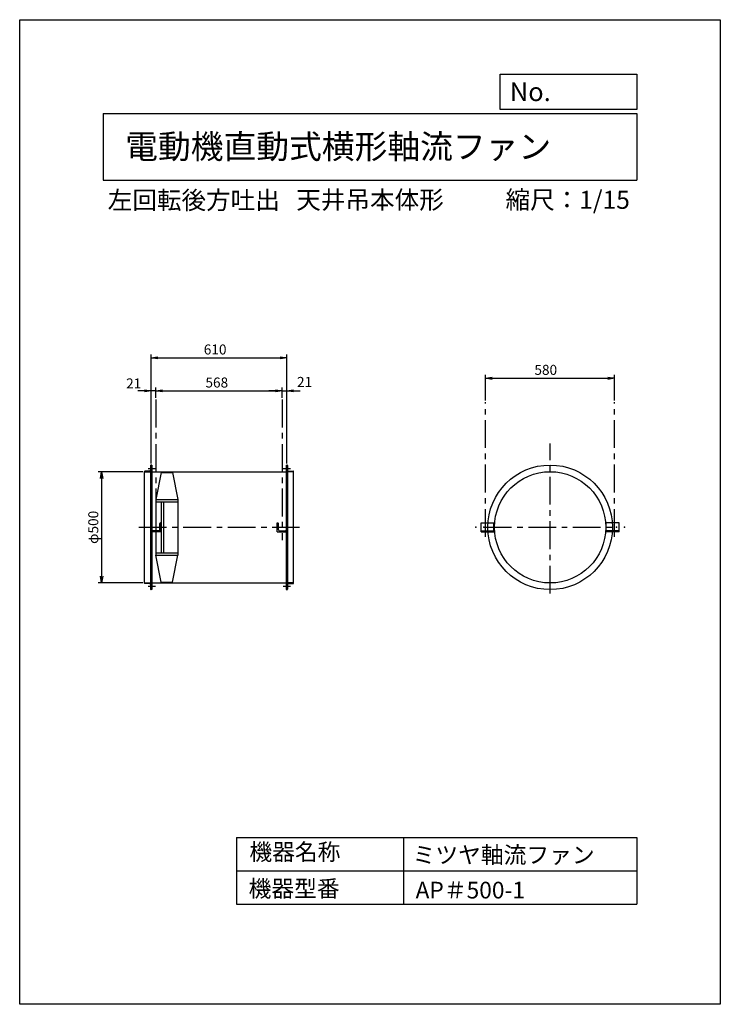
# Model space of a CAD drawing. Extents: x 0 to 3150, y 0 to 4425.
import ezdxf

# ---------------------------------------------------------------- set-up
doc = ezdxf.new("R2010")
doc.units = 0
doc.header["$LTSCALE"] = 100
doc.linetypes.add('CENTER', pattern=[2, 1.25, -0.25, 0.25, -0.25])
doc.layers.get('0').update_dxf_attribs({"linetype": 'CONTINUOUS'})
doc.layers.get('DEFPOINTS').update_dxf_attribs({"linetype": 'CONTINUOUS'})
for name, color, linetype in [('1', 4, 'CONTINUOUS'), ('2', 3, 'CENTER'), ('3', 2, 'CONTINUOUS'), ('4', 7, 'CONTINUOUS')]:
    doc.layers.add(name, color=color, linetype=linetype)
doc.styles.get("Standard").update_dxf_attribs({"font": 'simplex.shx', "bigfont": 'extfont.shx'})
doc.dimstyles.new('IGA', dxfattribs={"dimscale": 2, "dimtxt": 3, "dimasz": 2, "dimexe": 1, "dimexo": 0.5, "dimgap": 1, "dimtad": 1, "dimdec": 1, "dimdsep": 46, "dimtxsty": 'Standard', "dimblk1": 'OPEN', "dimblk2": 'OPEN', "dimsah": 1, "dimcen": 0, "dimadec": 0, "dimazin": 0, "dimtp": 1, "dimtm": 1, "dimtfac": 10, "dimtdec": 0, "dimtofl": 0, "dimtmove": 2, "dimatfit": 3, "dimldrblk": 'OPEN', "dimfxl": 0, "dimtolj": 1, "dimarcsym": 0})

# ---------------------------------------------------------------- blocks, each defined once
blk = doc.blocks.new('_OPEN')
at = {"color": 0, "linetype": 'ByBlock'}
for p, q in [((-1, 0.17), (0, 0)), ((0, 0), (-1, -0.17)), ((0, 0), (-1, 0))]:
    blk.add_line(p, q, dxfattribs=at)
blk = doc.blocks.new('*D1')
at = {"layer": '3', "color": 0}
for p, q in [((553.9, 2393.6), (353.4, 2393.6)), ((368.4, 2363.6), (368.4, 1923.6)), ((553.9, 1893.6), (353.4, 1893.6))]:
    blk.add_line(p, q, dxfattribs=at)
at = {"layer": 'DEFPOINTS', "color": 0}
for p in [(561.4, 2393.6), (368.4, 1893.6), (561.4, 1893.6)]:
    blk.add_point(p, dxfattribs=at)
at = {"layer": '3', "color": 0, "xscale": 30, "yscale": 30, "zscale": 30}
for p, rotation in [((368.4, 2393.6), 90), ((368.4, 1893.6), 270)]:
    blk.add_blockref('_OPEN', p, dxfattribs=dict(at, rotation=rotation))
at = {"layer": '3', "color": 0, "insert": (330.9, 2143.5), "char_height": 45, "attachment_point": 5, "rotation": 90}
blk.add_mtext('\\A1;φ500', dxfattribs=at)
blk = doc.blocks.new('*D2')
at = {"layer": '3', "color": 0}
for p, q in [((2094.9, 2714), (2094.9, 2828.8)), ((2124.9, 2813.8), (2644.9, 2813.8)), ((2674.9, 2714), (2674.9, 2828.8))]:
    blk.add_line(p, q, dxfattribs=at)
at = {"layer": 'DEFPOINTS', "color": 0}
for p in [(2674.9, 2813.8), (2094.9, 2706.5), (2674.9, 2706.5)]:
    blk.add_point(p, dxfattribs=at)
at = {"layer": '3', "color": 0, "xscale": 30, "yscale": 30, "zscale": 30, "rotation": 180}
blk.add_blockref('_OPEN', (2094.9, 2813.8), dxfattribs=at)
at = {"layer": '3', "color": 0, "xscale": 30, "yscale": 30, "zscale": 30}
blk.add_blockref('_OPEN', (2674.9, 2813.8), dxfattribs=at)
at = {"layer": '3', "color": 0, "insert": (2365.2, 2851.3), "char_height": 45, "attachment_point": 5}
blk.add_mtext('\\A1;580', dxfattribs=at)
blk = doc.blocks.new('*D3')
at = {"layer": '3', "color": 0}
for p, q in [((591.4, 2431.1), (591.4, 2920.4)), ((621.4, 2905.4), (1171.4, 2905.4)), ((1201.4, 2431.1), (1201.4, 2920.4))]:
    blk.add_line(p, q, dxfattribs=at)
at = {"layer": 'DEFPOINTS', "color": 0}
for p in [(1201.4, 2905.4), (591.4, 2423.6), (1201.4, 2423.6)]:
    blk.add_point(p, dxfattribs=at)
at = {"layer": '3', "color": 0, "xscale": 30, "yscale": 30, "zscale": 30, "rotation": 180}
blk.add_blockref('_OPEN', (591.4, 2905.4), dxfattribs=at)
at = {"layer": '3', "color": 0, "xscale": 30, "yscale": 30, "zscale": 30}
blk.add_blockref('_OPEN', (1201.4, 2905.4), dxfattribs=at)
at = {"layer": '3', "color": 0, "insert": (878.8, 2942.9), "char_height": 45, "attachment_point": 5}
blk.add_mtext('\\A1;610', dxfattribs=at)
blk = doc.blocks.new('*D4')
at = {"layer": '3', "color": 0}
for p, q in [((612.4, 2725.3), (612.4, 2771.9)), ((642.4, 2756.9), (1150.4, 2756.9)), ((1180.4, 2725.3), (1180.4, 2771.9))]:
    blk.add_line(p, q, dxfattribs=at)
at = {"layer": 'DEFPOINTS', "color": 0}
for p in [(1180.4, 2756.9), (612.4, 2717.8), (1180.4, 2717.8)]:
    blk.add_point(p, dxfattribs=at)
at = {"layer": '3', "color": 0, "xscale": 30, "yscale": 30, "zscale": 30, "rotation": 180}
blk.add_blockref('_OPEN', (612.4, 2756.9), dxfattribs=at)
at = {"layer": '3', "color": 0, "xscale": 30, "yscale": 30, "zscale": 30}
blk.add_blockref('_OPEN', (1180.4, 2756.9), dxfattribs=at)
at = {"layer": '3', "color": 0, "insert": (886.2, 2794.4), "char_height": 45, "attachment_point": 5}
blk.add_mtext('\\A1;568', dxfattribs=at)
blk = doc.blocks.new('*D5')
at = {"layer": '3', "color": 0}
for p, q in [((1150.4, 2756.9), (1120.4, 2756.9)), ((1180.4, 2725.3), (1180.4, 2771.9)), ((1180.4, 2756.9), (1201.4, 2756.9)), ((1201.4, 2431.1), (1201.4, 2771.9)), ((1231.4, 2756.9), (1261.4, 2756.9))]:
    blk.add_line(p, q, dxfattribs=at)
at = {"layer": 'DEFPOINTS', "color": 0}
for p in [(1201.4, 2756.9), (1180.4, 2717.8), (1201.4, 2423.6)]:
    blk.add_point(p, dxfattribs=at)
at = {"layer": '3', "color": 0, "xscale": 30, "yscale": 30, "zscale": 30}
blk.add_blockref('_OPEN', (1180.4, 2756.9), dxfattribs=at)
at = {"layer": '3', "color": 0, "xscale": 30, "yscale": 30, "zscale": 30, "rotation": 180}
blk.add_blockref('_OPEN', (1201.4, 2756.9), dxfattribs=at)
at = {"layer": '3', "color": 0, "insert": (1280.8, 2797), "char_height": 45, "attachment_point": 5}
blk.add_mtext('\\A1;21', dxfattribs=at)
blk = doc.blocks.new('*D6')
at = {"layer": '3', "color": 0}
for p, q in [((561.4, 2756.9), (531.4, 2756.9)), ((591.4, 2431.1), (591.4, 2771.9)), ((612.4, 2756.9), (591.4, 2756.9)), ((612.4, 2725.3), (612.4, 2771.9)), ((642.4, 2756.9), (672.4, 2756.9))]:
    blk.add_line(p, q, dxfattribs=at)
at = {"layer": 'DEFPOINTS', "color": 0}
for p in [(591.4, 2756.9), (612.4, 2717.8), (591.4, 2423.6)]:
    blk.add_point(p, dxfattribs=at)
at = {"layer": '3', "color": 0, "xscale": 30, "yscale": 30, "zscale": 30}
blk.add_blockref('_OPEN', (591.4, 2756.9), dxfattribs=at)
at = {"layer": '3', "color": 0, "xscale": 30, "yscale": 30, "zscale": 30, "rotation": 180}
blk.add_blockref('_OPEN', (612.4, 2756.9), dxfattribs=at)
at = {"layer": '3', "color": 0, "insert": (512.6, 2790.2), "char_height": 45, "attachment_point": 5}
blk.add_mtext('\\A1;21', dxfattribs=at)

msp = doc.modelspace()

# ---------------------------------------------------------------- linework, layer by layer
at = {"layer": '1'}
for p, q in [((561.4, 1892.6), (561.4, 2394.6)), ((561.4, 2393.6), (588.4, 2393.6)), ((584.4, 2396.6), (563.4, 2396.6)), ((577.1, 2408.6), (610.1, 2408.6)), ((588.4, 2421.6), (588.4, 1865.6)), ((591.4, 2423.6), (590.4, 2423.6)), ((591.4, 2423.6), (591.4, 1863.6)), ((594.6, 2423.6), (591.4, 2423.6)), ((591.4, 2423.6), (591.4, 1863.6)), ((591.4, 2393.6), (1201.4, 2393.6)), ((594.6, 2423.6), (594.6, 1863.6)), ((636.4, 2390.6), (611.4, 2268.6)), ((636.4, 2390.6), (686.4, 2390.6)), ((686.4, 2390.6), (711.4, 2268.6)), ((1184.1, 2408.6), (1217.2, 2408.6)), ((1198.2, 2423.6), (1198.2, 1863.6)), ((1198.2, 2423.6), (1201.4, 2423.6)), ((1201.4, 2423.6), (1201.4, 1863.6)), ((1201.4, 2423.6), (1201.4, 1863.6)), ((1201.4, 2423.6), (1202.4, 2423.6)), ((1204.4, 2421.6), (1204.4, 1865.6)), ((1231.4, 2393.6), (1204.4, 2393.6)), ((1208.4, 2396.6), (1229.4, 2396.6)), ((1231.4, 1892.6), (1231.4, 2394.6)), ((611.4, 2268.6), (611.4, 2018.6)), ((611.4, 2268.6), (711.4, 2268.6)), ((611.4, 2258.6), (711.4, 2258.6)), ((636.4, 2258.6), (636.4, 2028.6)), ((646.4, 2258.6), (646.4, 2028.6)), ((711.4, 2268.6), (711.4, 2018.6)), ((594.6, 2123.6), (594.6, 2125.6)), ((625.1, 2128.6), (597.6, 2128.6)), ((629.6, 2133.1), (629.6, 2160.6)), ((634.6, 2163.6), (632.6, 2163.6)), ((634.6, 2123.6), (634.6, 2163.6)), ((1158.2, 2163.6), (1160.2, 2163.6)), ((1158.2, 2123.6), (1158.2, 2163.6)), ((1163.2, 2133.1), (1163.2, 2160.6)), ((1167.7, 2128.6), (1195.2, 2128.6)), ((1198.2, 2123.6), (1198.2, 2125.6)), ((2074.4, 2163.6), (2132.4, 2163.6)), ((2074.4, 2123.6), (2074.4, 2163.6)), ((2074.4, 2128.6), (2132.4, 2128.6)), ((2132.4, 2123.6), (2132.4, 2163.6)), ((2695.4, 2163.6), (2637.4, 2163.6)), ((2637.4, 2123.6), (2637.4, 2163.6)), ((2695.4, 2128.6), (2637.4, 2128.6)), ((2695.4, 2123.6), (2695.4, 2163.6)), ((634.6, 2123.6), (594.6, 2123.6)), ((1158.2, 2123.6), (1198.2, 2123.6)), ((2074.4, 2123.6), (2132.4, 2123.6)), ((2695.4, 2123.6), (2637.4, 2123.6)), ((611.4, 2028.6), (711.4, 2028.6)), ((611.4, 2018.6), (711.4, 2018.6)), ((636.4, 1896.6), (611.4, 2018.6)), ((686.4, 1896.6), (711.4, 2018.6)), ((561.4, 1893.6), (588.4, 1893.6)), ((584.4, 1890.6), (563.4, 1890.6)), ((591.4, 1863.6), (590.4, 1863.6)), ((591.4, 1893.6), (1201.4, 1893.6)), ((594.6, 1863.6), (591.4, 1863.6)), ((636.4, 1896.6), (686.4, 1896.6)), ((1198.2, 1863.6), (1201.4, 1863.6)), ((1201.4, 1863.6), (1202.4, 1863.6)), ((1231.4, 1893.6), (1204.4, 1893.6)), ((1208.4, 1890.6), (1229.4, 1890.6))]:
    msp.add_line(p, q, dxfattribs=at)
for radius in [280, 250]:
    msp.add_circle((2384.9, 2143.6), radius, dxfattribs=at)
for centre, radius, start, end in [((563.4, 2394.6), 2, 90, 180), ((584.4, 2400.6), 4, 270, 0), ((590.4, 2421.6), 2, 90, 180), ((1202.4, 2421.6), 2, 0, 90), ((1208.4, 2400.6), 4, 180, 270), ((1229.4, 2394.6), 2, 0, 90), ((597.6, 2125.6), 3, 90, 180), ((625.1, 2133.1), 4.5, 270, 0), ((632.6, 2160.6), 3, 90, 180), ((1160.2, 2160.6), 3, 0, 90), ((1167.7, 2133.1), 4.5, 180, 270), ((1195.2, 2125.6), 3, 0, 90), ((563.4, 1892.6), 2, 180, 270), ((584.4, 1886.6), 4, 0, 90), ((590.4, 1865.6), 2, 180, 270), ((1202.4, 1865.6), 2, 270, 0), ((1208.4, 1886.6), 4, 90, 180), ((1229.4, 1892.6), 2, 270, 0)]:
    msp.add_arc(centre, radius, start, end, dxfattribs=at)
for p in [(2051.3, 2143.6), (2086.9, 2143.6), (2682.9, 2143.6), (2682.9, 2143.6), (2718.5, 2143.6)]:
    msp.add_point(p, dxfattribs=at)
at = {"layer": '2'}
for p, q in [((612.4, 2717.8), (612.4, 2085.2)), ((1180.4, 2717.8), (1180.4, 2085.2)), ((2094.9, 2100.3), (2094.9, 2706.5)), ((2674.9, 2100.3), (2674.9, 2706.5)), ((2384.9, 1845.6), (2384.9, 2520.2)), ((535.7, 2143.6), (1258.6, 2143.6)), ((2086.9, 2143.6), (2682.9, 2143.6)), ((577.1, 1878.6), (610.1, 1878.6)), ((1184.1, 1878.6), (1217.2, 1878.6))]:
    msp.add_line(p, q, dxfattribs=at)
at = {"layer": '4'}
for p, q in [((0, 0), (0, 4425)), ((0, 4425), (3150, 4425)), ((3150, 4425), (3150, 4425)), ((3150, 4425), (3150, 0)), ((2160.9, 4021.9), (2160.9, 4180)), ((2160.9, 4180), (2775, 4180)), ((2775, 4180), (2775, 4021.9)), ((375, 4004.1), (2775, 4004.1)), ((375, 4004.1), (375, 3704.1)), ((2775, 4021.9), (2160.9, 4021.9)), ((2775, 4004.1), (2775, 3704.1)), ((375, 3704.1), (2775, 3704.1)), ((975, 750), (975, 450)), ((975, 750), (2775, 750)), ((1725, 750), (1725, 450)), ((2775, 750), (2775, 450)), ((975, 600), (2775, 600)), ((975, 450), (2775, 450)), ((3150, 0), (0, 0))]:
    msp.add_line(p, q, dxfattribs=at)

# ---------------------------------------------------------------- texts
for s, height, p in [('No.', 84, (2203.5, 4059.1)), ('電動機直動式横形軸流ファン', 108, (474.3, 3800.8)), ('左回転後方吐出', 81, (396, 3573.5)), ('天井吊本体形', 81, (1243.6, 3575.1)), ('縮尺：1/15', 81, (2184.4, 3575.1)), ('機器名称', 75, (1032.8, 647.3)), ('ミツヤ軸流ファン', 75, (1766.5, 633.9)), ('機器型番', 75, (1029.4, 482.5)), ('AP＃500-1', 75, (1780, 475.7))]:
    msp.add_text(s, height=height, dxfattribs=at).set_placement(p)

# ---------------------------------------------------------------- dimensions: what is measured, and where the dimension line sits
at = {"layer": '3'}
for base, p1, p2, override, picture, middle in [((1201.4, 2905.4), (591.4, 2423.6), (1201.4, 2423.6), {"dimscale": 15, "dimdec": 0, "dimtofl": 1, "dimtmove": 0}, '*D3', (878.8, 2905.4)), ((2674.9, 2813.8), (2094.9, 2706.5), (2674.9, 2706.5), {"dimscale": 15, "dimdec": 0, "dimtofl": 1, "dimtmove": 0}, '*D2', (2365.2, 2813.8)), ((591.4, 2756.9), (612.4, 2717.8), (591.4, 2423.6), {"dimscale": 15, "dimdec": 0, "dimtofl": 1, "dimtmove": 1}, '*D6', (512.6, 2752.7)), ((1180.4, 2756.9), (612.4, 2717.8), (1180.4, 2717.8), {"dimscale": 15, "dimdec": 0, "dimtofl": 1, "dimtmove": 0}, '*D4', (886.2, 2756.9)), ((1201.4, 2756.9), (1180.4, 2717.8), (1201.4, 2423.6), {"dimscale": 15, "dimdec": 0, "dimtofl": 1, "dimtmove": 1}, '*D5', (1280.8, 2759.5))]:
    dim = msp.add_linear_dim(base=base, p1=p1, p2=p2, dimstyle='IGA', override=override, dxfattribs=at)
    dim.commit()
    dim.dimension.update_dxf_attribs({"geometry": picture, "text_midpoint": middle, "dimtype": 160})
dim = msp.add_linear_dim(base=(368.4, 1893.6), p1=(561.4, 2393.6), p2=(561.4, 1893.6), angle=90, dimstyle='IGA', override={"dimscale": 15, "dimdec": 0, "dimpost": 'φ<>', "dimtofl": 1, "dimtmove": 0}, dxfattribs=at)
dim.commit()
dim.dimension.update_dxf_attribs({"geometry": '*D1', "text_midpoint": (368.4, 2143.5), "dimtype": 160})

doc.saveas('drawing.dxf')
